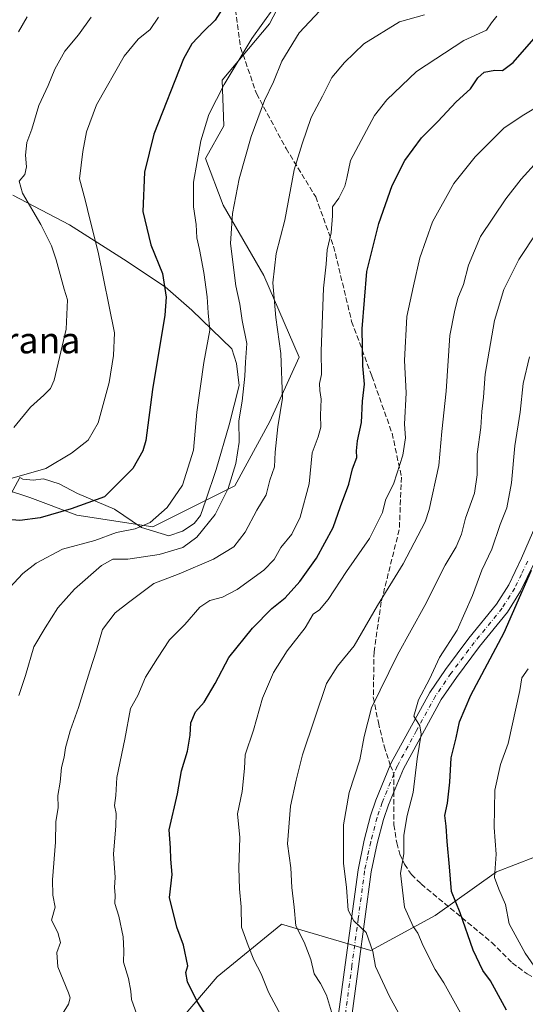
# Model space of a CAD drawing. Units: metres. Extents: x 654997 to 658457, y 4739429 to 4741820.
# Drawn here: x 656157 to 656312, y 4740637 to 4740938 of the extents above; entities that cross this region are included whole.
import ezdxf
from ezdxf.enums import TextEntityAlignment as Align

# ---------------------------------------------------------------- set-up
doc = ezdxf.new("R2010")
doc.units = ezdxf.units.M
doc.header["$MEASUREMENT"] = 0
doc.linetypes.add('DGN Style 3', pattern=[2.307223458686699, 1.648016756204785, -0.6592067024819142])
doc.linetypes.add('DGN Style 4', pattern=[2.6384748266838614, 1.318413404963828, -0.6592067024819142, 0.001648016756204785, -0.6592067024819142])
for name, color, linetype, lineweight in [('Arbolado forestal CxS', 92, 'Continuous', 0), ('Curva de nivel maestra', 30, 'Continuous', 30), ('Curva de nivel normal', 30, 'Continuous', 0), ('Espacio natural protegido', 121, 'Continuous', 13), ('Espacio natural protegido CxS', 121, 'Continuous', 0), ('Matorral CxS', 135, 'Continuous', 0), ('Pista no pavimentada Cxs', 111, 'Continuous', 0), ('Pista no pavimentada eje', 91, 'DGN Style 4', 0), ('Senda', 7, 'DGN Style 3', 0), ('Senda no paivmentada conexión', 7, 'DGN Style 3', 0), ('Texto cartográfico', 7, 'Continuous', 0)]:
    doc.layers.add(name, color=color, linetype=linetype, lineweight=lineweight)
doc.styles.add('Style-Arial', font='txt')

msp = doc.modelspace()

# ---------------------------------------------------------------- linework, layer by layer
at = {"layer": 'Arbolado forestal CxS', "color": 92, "linetype": 'Continuous', "lineweight": 0}
for points in [[(656136.9594999999, 4740799.9901, 716.181500000006), (656160.6031, 4740792.1669, 722.0405999999931), (656174.9068999998, 4740786.8029, 724.9863999999943), (656198.1517000003, 4740783.226700001, 729.700800000006), (656223.1857000003, 4740795.743100001, 735.0684000000037), (656233.9137000004, 4740815.410700001, 737.9603000000062), (656242.8539000005, 4740835.079100001, 741.5141000000004), (656232.1261, 4740860.1117, 738.4192000000039), (656219.6092999997, 4740881.568499999, 733.0985999999976), (656214.2456999999, 4740895.8731, 730.3067000000011), (656219.8476999998, 4740905.885700001, 731.1876000000047), (656219.3387000002, 4740919.851500001, 728.7007000000012), (656233.8198999995, 4740936.994100001, 729.9579999999987), (656243.0739000002, 4740954.8915, 728.8456000000006), (656251.1458999999, 4740958.242500001, 729.929999999993), (656243.5120999999, 4740973.5101, 726.5133999999962), (656226.3353000004, 4740971.602299999, 723.669399999999), (656163.4890999999, 4740985.1317, 705.660799999998), (656128.6164999995, 4741003.612700001, 695.1613000000071)], [(656128.6164999995, 4741003.612700001, 695.1613000000071), (656163.4890999999, 4740985.1317, 705.660799999998), (656226.3353000004, 4740971.602299999, 723.669399999999), (656243.5120999999, 4740973.5101, 726.5133999999962), (656251.1458999999, 4740958.242500001, 729.929999999993), (656243.0739000002, 4740954.8915, 728.8456000000006), (656233.8198999995, 4740936.994100001, 729.9579999999987), (656219.3387000002, 4740919.851500001, 728.7007000000012), (656219.8476999998, 4740905.885700001, 731.1876000000047), (656214.2456999999, 4740895.8731, 730.3067000000011), (656219.6092999997, 4740881.568499999, 733.0985999999976), (656232.1261, 4740860.1117, 738.4192000000039), (656242.8539000005, 4740835.079100001, 741.5141000000004), (656233.9137000004, 4740815.410700001, 737.9603000000062), (656223.1857000003, 4740795.743100001, 735.0684000000037), (656198.1517000003, 4740783.226700001, 729.700800000006), (656174.9068999998, 4740786.8029, 724.9863999999943), (656160.6031, 4740792.1669, 722.0405999999931), (656136.9594999999, 4740799.9901, 716.181500000006)], [(656513.0537, 4740966.197699999, 818.1587000000001), (656505.4902999997, 4740929.690500001, 820.529999999999), (656491.4581000004, 4740878.9617, 821.108699999997), (656476.6195, 4740815.4901, 833.988599999997), (656464.3475000003, 4740803.5997, 831.1756000000024), (656454.0484999996, 4740789.8739, 830.1432999999961), (656449.4354999998, 4740776.9933, 830.7667999999976), (656438.1775000002, 4740772.1315, 827.1027999999933), (656419.6397000002, 4740775.2667, 818.9642000000022), (656407.9096999997, 4740765.938899999, 815.0853000000062), (656399.0186999999, 4740748.451500001, 813.1071999999986), (656401.0972999996, 4740726.2797, 816.2565000000033), (656401.5571, 4740695.498500001, 816.3365000000049), (656378.3123000005, 4740693.878699999, 807.3675999999978), (656350.5935000004, 4740694.7729, 796.6389000000055), (656326.4506999999, 4740686.725299999, 788.0455999999978), (656303.2018999998, 4740677.7839, 779.2106000000058), (656284.4237000003, 4740664.372500001, 772.1557999999933), (656264.7516999999, 4740653.641899999, 764.6291000000057), (656237.4880999997, 4740661.7039, 758.4817999999942), (656237.3173000002, 4740661.564099999, 758.4039000000049), (656217.8191000001, 4740645.602499999, 751.6814000000013), (656207.0910999998, 4740633.079700001, 747.7856000000029)], [(656401.5571, 4740695.498500001, 816.3365000000049), (656378.3123000005, 4740693.878699999, 807.3675999999978), (656350.5935000004, 4740694.7729, 796.6389000000055), (656326.4506999999, 4740686.725299999, 788.0455999999978), (656303.2018999998, 4740677.7839, 779.2106000000058), (656284.4237000003, 4740664.372500001, 772.1557999999933), (656264.7516999999, 4740653.641899999, 764.6291000000057), (656237.4880999997, 4740661.7039, 758.4817999999942), (656237.3173000002, 4740661.564099999, 758.4039000000049), (656217.8191000001, 4740645.602499999, 751.6814000000013), (656207.0910999998, 4740633.079700001, 747.7856000000029)], [(656401.5571, 4740695.498500001, 816.3365000000049), (656378.3123000005, 4740693.878699999, 807.3675999999978), (656350.5935000004, 4740694.7729, 796.6389000000055), (656326.4506999999, 4740686.725299999, 788.0455999999978), (656303.2018999998, 4740677.7839, 779.2106000000058), (656284.4237000003, 4740664.372500001, 772.1557999999933), (656264.7516999999, 4740653.641899999, 764.6291000000057), (656237.4880999997, 4740661.7039, 758.4817999999942), (656237.3173000002, 4740661.564099999, 758.4039000000049), (656217.8191000001, 4740645.602499999, 751.6814000000013), (656207.0910999998, 4740633.079700001, 747.7856000000029)], [(656207.0910999998, 4740633.079700001, 747.7856000000029), (656217.8191000001, 4740645.602499999, 751.6814000000013), (656237.3173000002, 4740661.564099999, 758.4039000000049), (656237.4880999997, 4740661.7039, 758.4817999999942), (656264.7516999999, 4740653.641899999, 764.6291000000057), (656284.4237000003, 4740664.372500001, 772.1557999999933), (656303.2018999998, 4740677.7839, 779.2106000000058), (656326.4506999999, 4740686.725299999, 788.0455999999978)]]:
    msp.add_polyline3d(points, dxfattribs=at)
at = {"layer": 'Curva de nivel maestra', "color": 30, "linetype": 'Continuous', "lineweight": 30, "flags": 128}
for points, elevation in [([(656220.2999999998, 4740942.9801), (656217.2000000002, 4740938.170100001), (656213.79, 4740934.7601), (656210.1100000005, 4740930.9001), (656207.4900000002, 4740926.290100001), (656198.5099999999, 4740903.290100001), (656195.6299999999, 4740891.630100001), (656195.1299999999, 4740879.6601), (656197.5199999996, 4740869.420100001), (656201.0999999996, 4740860.6601), (656202.2100000001, 4740853.420100001), (656201.8600000005, 4740847.9901), (656198.0099999999, 4740825.190099999), (656195.9699999997, 4740809.640100001), (656195.1299999999, 4740806.4801), (656192.0499999998, 4740801.040100001), (656183.4100000003, 4740792.420100001), (656173.1600000003, 4740788.700099999), (656163.75, 4740785.940099999), (656157.5199999996, 4740785.130100001), (656153.8499999996, 4740785.460100001)], 725), ([(656214.6600000003, 4740633.540100001), (656211.75, 4740638.130100001), (656208.7100000001, 4740644.0801), (656208.2800000003, 4740646.9801), (656208.8399999999, 4740649.030099999), (656207.5499999998, 4740655.280099999), (656205.4500000002, 4740660.780099999), (656203.2300000006, 4740669.840100001), (656204.0599999997, 4740676.960100001), (656203.7100000001, 4740681.640100001), (656203.5499999998, 4740685.110099999), (656203.1399999997, 4740690.630100001), (656205.6900000004, 4740701.550100001), (656206.9600000001, 4740708.640100001), (656208.7199999997, 4740714.600099999), (656209.5999999996, 4740719.4801), (656209.75, 4740723.300100001), (656211.1799999997, 4740726.620100001), (656213.8499999996, 4740729.610099999), (656217.1900000004, 4740735.290100001), (656221.4100000003, 4740743.290100001), (656228.5800000001, 4740752.290100001), (656234.5700000003, 4740758.290100001), (656238.5999999996, 4740761.5101), (656243.1100000005, 4740766.4901), (656248.1799999997, 4740773.6801), (656253.2400000002, 4740782.9801), (656255.4800000006, 4740789.440099999), (656258.04, 4740796.290100001), (656259.2400000002, 4740800.940099999), (656260.5199999996, 4740804.420100001), (656260.4500000002, 4740806.440099999), (656260.7100000001, 4740809.5001), (656261.9500000002, 4740815.120100001), (656262.2699999996, 4740821.610099999), (656262.8300000001, 4740826.8301), (656262.3700000001, 4740832.420100001), (656262.1399999997, 4740843.770099999), (656263.5499999998, 4740861.290100001), (656267.2199999997, 4740875.960100001), (656271.3399999999, 4740887.630100001), (656275.2100000001, 4740895.290100001), (656280.2599999999, 4740902.220100001), (656285.2999999998, 4740907.1501), (656290.8499999996, 4740913.190099999), (656295.2400000002, 4740917.120100001), (656297.4600000001, 4740920.520099999), (656299.4800000006, 4740922.220100001), (656302.75, 4740922.840100001), (656305.0800000001, 4740922.8101), (656308.3099999997, 4740925.200099999), (656315.3399999999, 4740933.3101)], 749.9999999999999), ([(656306.25, 4740635.470100001), (656301.4000000004, 4740644.420100001), (656299.0800000001, 4740647.5801), (656296.04, 4740653.8101), (656292.0700000003, 4740665.170100001), (656289.4400000004, 4740671.6801), (656288.8499999996, 4740679.300100001), (656288.0899999999, 4740687.020099999), (656287.8399999999, 4740691.7301), (656287.4000000004, 4740694.9901), (656288.2100000001, 4740698.770099999), (656288.9400000004, 4740705.1601), (656289.3600000005, 4740712.630100001), (656290.9100000003, 4740718.710100001), (656291.8600000005, 4740723.610099999), (656295.3799999999, 4740731.710100001), (656305.5800000001, 4740750.960100001), (656313.9500000002, 4740769.960100001)], 775)]:
    msp.add_lwpolyline(points, dxfattribs=dict(at, elevation=elevation))
at = {"layer": 'Curva de nivel normal', "color": 30, "linetype": 'Continuous', "lineweight": 0, "flags": 128}
for points, elevation in [([(656235.1399999997, 4740941.940099999), (656228.4000000004, 4740932.600099999), (656220, 4740918.5101), (656215.2999999998, 4740909.290100001), (656212.8200000003, 4740901.290100001), (656210.5800000001, 4740888.630100001), (656210.5499999998, 4740881.050100001), (656211.3799999999, 4740875.700099999), (656211.5599999997, 4740871.5601), (656212.4299999997, 4740868.0001), (656213.7599999999, 4740860.950099999), (656214.7699999996, 4740853.520099999), (656215.0700000003, 4740848.620100001), (656215.5899999999, 4740843.360099999), (656213.7000000002, 4740833.4901), (656211.6100000005, 4740818.290100001), (656210.5999999996, 4740806.630100001), (656207.1900000004, 4740795.960100001), (656202.5599999997, 4740789.120100001), (656197.3600000005, 4740784.540100001), (656192.75, 4740782.6501), (656187.0800000001, 4740781.470100001), (656180.4100000003, 4740779.0601), (656170.5700000003, 4740776.390100001), (656162.4699999997, 4740772.090100001), (656158.4299999997, 4740768.9801), (656148.8300000001, 4740758.780099999)], 730), ([(656199.8899999997, 4740939.0701), (656197.3300000001, 4740935.290100001), (656193.7199999997, 4740932.3301), (656189.3799999999, 4740927.110099999), (656180.9199999999, 4740912.3101), (656177.8399999999, 4740904.040100001), (656176.7999999998, 4740898.0001), (656175.7400000002, 4740889.630100001), (656177.5199999996, 4740883.190099999), (656178.9000000004, 4740877.300100001), (656181.4199999999, 4740867.1801), (656186.4400000004, 4740842.540100001), (656186.1100000005, 4740835.5801), (656184.8600000005, 4740827.4001), (656181.4900000002, 4740814.9801), (656178.4100000003, 4740809.7601), (656173.2599999999, 4740805.770099999), (656165.4500000002, 4740801.020099999), (656148.5899999999, 4740796.3201)], 719.9999999999999), ([(656179.3200000003, 4740939.040100001), (656175.4600000001, 4740933.620100001), (656171.2800000003, 4740928.710100001), (656168.2300000006, 4740923.1801), (656166.1299999999, 4740918.140100001), (656163.2999999998, 4740912.110099999), (656161.1500000004, 4740904.8301), (656159.6799999997, 4740900.7601), (656159.2000000002, 4740896.890100001), (656159.5899999999, 4740893.280099999), (656159.0499999998, 4740890.960100001), (656157.3399999999, 4740888.960100001), (656158.3200000003, 4740885.210100001), (656163.8899999997, 4740875.710100001), (656167.1699999999, 4740869.1501), (656168.6299999999, 4740864.8301), (656171.0800000001, 4740855.950099999), (656172.0499999998, 4740852.610099999), (656171.7000000002, 4740843.630100001), (656167.9900000002, 4740828.110099999), (656166.8600000005, 4740825.520099999), (656164.8300000001, 4740823.5001), (656160.8099999997, 4740819.860099999), (656155.6699999999, 4740813.640100001)], 715), ([(656159.75, 4740939.200099999), (656157.0499999998, 4740934.600099999)], 710), ([(656249.2000000002, 4740941.020099999), (656242.8600000005, 4740934.290100001), (656237.6399999997, 4740925.630100001), (656235.0300000003, 4740919.290100001), (656232.2800000003, 4740913.630100001), (656228.2199999997, 4740902.630100001), (656224.54, 4740889.630100001), (656222.5300000003, 4740879.020099999), (656221.8700000001, 4740869.870100001), (656223.5199999996, 4740856.950099999), (656224.7400000002, 4740851.290100001), (656225.4500000002, 4740846.290100001), (656226.9000000004, 4740839.290100001), (656226.4800000006, 4740833.540100001), (656226.3200000003, 4740829.270099999), (656225.4800000006, 4740821.700099999), (656224.4400000004, 4740815.630100001), (656224.5, 4740809.130100001), (656223.5599999997, 4740802.630100001), (656221.1399999997, 4740794.960100001), (656217.2199999997, 4740786.9901), (656211.6600000003, 4740780.090100001), (656207.2800000003, 4740776.950099999), (656200.0599999997, 4740774.800100001), (656190.5099999999, 4740773.390100001), (656185.9699999997, 4740773.370100001), (656182.4500000002, 4740771.440099999), (656174.25, 4740764.130100001), (656169.1699999999, 4740758.5001), (656165.2000000002, 4740752.390100001), (656161.8300000001, 4740746.5001), (656159.2800000003, 4740737.720100001), (656157.2100000001, 4740731.610099999)], 735), ([(656281.2300000006, 4740939.7401), (656273.5999999996, 4740937.610099999), (656262.6399999997, 4740930.960100001), (656256.7100000001, 4740925.210100001), (656252.8399999999, 4740920.630100001), (656250.0199999996, 4740914.960100001), (656246.54, 4740908.4001), (656243.79, 4740900.390100001), (656241.4000000004, 4740892.4001), (656238.54, 4740876.960100001), (656235.8700000001, 4740866.850099999), (656234.8300000001, 4740857.860099999), (656235.7699999996, 4740847.2501), (656237.2999999998, 4740836.2301), (656237.7599999999, 4740822.5601), (656236.4100000003, 4740813.770099999), (656235.5099999999, 4740806.0601), (656235.3200000003, 4740801.540100001), (656233.9699999997, 4740797.4901), (656232.7800000003, 4740793.0601), (656229.9299999997, 4740788.290100001), (656226.4000000004, 4740781.630100001), (656222.9000000004, 4740777.100099999), (656216.6699999999, 4740773.360099999), (656206.2199999997, 4740768.8101), (656198.4800000006, 4740765.860099999), (656190.7000000002, 4740760.0801), (656186.6600000003, 4740756.9101), (656182.7999999998, 4740751.790100001), (656180.9600000001, 4740745.470100001), (656178.8600000005, 4740739.210100001), (656175.3899999997, 4740727.960100001), (656172.8799999999, 4740720.890100001), (656171.4600000001, 4740715.690099999), (656171.0599999997, 4740712.8101), (656170.29, 4740709.630100001), (656169.8600000005, 4740705.130100001), (656169.0700000003, 4740701.0601), (656169.2599999999, 4740697.370100001), (656168.4800000006, 4740693.020099999), (656168.4100000003, 4740686.770099999), (656167.4900000002, 4740675.2501), (656167.6399999997, 4740670.630100001), (656168.29, 4740666.960100001), (656167.1399999997, 4740662.960100001), (656169.1699999999, 4740659.170100001), (656169.9400000004, 4740656.130100001), (656168.8499999996, 4740653.020099999), (656169.1100000005, 4740648.7301), (656172.4100000003, 4740640.7601), (656172.9400000004, 4740639.1601), (656172.4100000003, 4740637.300100001), (656169.7699999996, 4740632.960100001)], 740), ([(656303.3300000001, 4740939.380100001), (656301.7000000002, 4740937.3101), (656300.1699999999, 4740935.0601), (656293.2400000002, 4740931.950099999), (656278.7100000001, 4740922.460100001), (656269.6799999997, 4740913.790100001), (656265.9400000004, 4740908.9801), (656258.6200000001, 4740895.2501), (656257.4500000002, 4740889.8201), (656256.8300000001, 4740887.420100001), (656255, 4740883.720100001), (656253.1299999999, 4740881.030099999), (656253.0599999997, 4740878.290100001), (656252.6699999999, 4740873.110099999), (656251.4400000004, 4740867.950099999), (656251.1399999997, 4740863.5001), (656250.3399999999, 4740856.170100001), (656249.6299999999, 4740836.9801), (656249.6900000004, 4740829.850099999), (656249.1500000004, 4740827.030099999), (656249.1799999997, 4740824.920100001), (656249.6600000003, 4740822.290100001), (656249.3799999999, 4740817.4101), (656249.5300000003, 4740813.7501), (656248.7000000002, 4740810.7401), (656246.8799999999, 4740805.890100001), (656245.9800000006, 4740796.350099999), (656243.2000000002, 4740786.220100001), (656240.6900000004, 4740780.960100001), (656237.2699999996, 4740776.960100001), (656235.2999999998, 4740773.290100001), (656232.1399999997, 4740769.960100001), (656223.9000000004, 4740764.0801), (656219.4699999997, 4740761.7501), (656215.54, 4740760.7301), (656212.5599999997, 4740758.700099999), (656207.9800000006, 4740753.4001), (656203.2699999996, 4740748.630100001), (656199.5899999999, 4740743.030099999), (656195.9199999999, 4740737.2501), (656193.5599999997, 4740731.700099999), (656191.3200000003, 4740727.630100001), (656189.6399999997, 4740718.290100001), (656187.1399999997, 4740706.630100001), (656186.8700000001, 4740701.120100001), (656186.4000000004, 4740698.040100001), (656186.9199999999, 4740695.5601), (656186.9000000004, 4740691.7401), (656186.1699999999, 4740683.290100001), (656186.6200000001, 4740675.960100001), (656186.4900000002, 4740672.9101), (656186.6200000001, 4740670.620100001), (656186.5700000003, 4740668.0101), (656187.75, 4740664.200099999), (656189.1100000005, 4740657.880100001), (656189.3200000003, 4740653.530099999), (656189.2000000002, 4740650.0801), (656190.6799999997, 4740645.140100001), (656191.4400000004, 4740641.270099999), (656191.6500000004, 4740638.690099999), (656194.3799999999, 4740630.960100001)], 745.0000000000001), ([(656237.54, 4740633.520099999), (656233.5, 4740640.960100001), (656231.25, 4740646.590100001), (656229.0700000003, 4740650.8101), (656227.3200000003, 4740655.190099999), (656225.3099999997, 4740660.770099999), (656225.1900000004, 4740667.0701), (656224.6399999997, 4740672.520099999), (656224.4900000002, 4740679.0101), (656224.75, 4740688.210100001), (656224.0800000001, 4740695.470100001), (656225.4400000004, 4740702.340100001), (656226.2199999997, 4740709.290100001), (656226.4199999999, 4740713.540100001), (656228.9299999997, 4740721.030099999), (656231.6900000004, 4740730.8301), (656235.0700000003, 4740738.720100001), (656239.2000000002, 4740745.300100001), (656244.7300000006, 4740752.3201), (656247.1799999997, 4740756.5101), (656249.0800000001, 4740757.890100001), (656251.75, 4740760.970100001), (656257.4100000003, 4740769.600099999), (656264.4100000003, 4740779.700099999), (656268.3600000005, 4740787.5701), (656269.3099999997, 4740791.340100001), (656271.79, 4740796.590100001), (656274.6100000005, 4740805.1801), (656275.4000000004, 4740810.4901), (656275.1200000001, 4740814.630100001), (656275.5499999998, 4740824.2501), (656275.1200000001, 4740834.110099999), (656275.8399999999, 4740847.5801), (656277.8099999997, 4740856.960100001), (656279.8099999997, 4740865.5001), (656283.6799999997, 4740876.470100001), (656290.2100000001, 4740888.190099999), (656296.6900000004, 4740896.350099999), (656305.4900000002, 4740905.140100001), (656311.0800000001, 4740908.9001), (656316.6200000001, 4740912.3101)], 755), ([(656253.1100000005, 4740633.950099999), (656251.2699999996, 4740640.0601), (656249.4600000001, 4740643.5601), (656247.4500000002, 4740646.530099999), (656246.4500000002, 4740650.880100001), (656244.4199999999, 4740656.2601), (656241.9199999999, 4740661.220100001), (656241.3499999996, 4740666.960100001), (656240.5999999996, 4740672.960100001), (656240.2999999998, 4740678.960100001), (656239.2999999998, 4740686.290100001), (656240.2400000002, 4740697.8201), (656241.9800000006, 4740705.7301), (656243.9000000004, 4740713.4801), (656251.2599999999, 4740735.290100001), (656254.6600000003, 4740740.630100001), (656259.7400000002, 4740746.840100001), (656266.8099999997, 4740759.140100001), (656274.6500000004, 4740771.940099999), (656281.4000000004, 4740784.710100001), (656282.6500000004, 4740788.530099999), (656285.6100000005, 4740801.9801), (656286.4800000006, 4740812.390100001), (656287.79, 4740824.7601), (656288.9100000003, 4740841.7301), (656290.3399999999, 4740848.950099999), (656291.3499999996, 4740853.140100001), (656293.0800000001, 4740857.340100001), (656294.7000000002, 4740863.290100001), (656298.3499999996, 4740871.9901), (656306.0899999999, 4740883.530099999), (656310.75, 4740889.4901), (656315.75, 4740895.0001)], 760), ([(656315.6900000004, 4740873.460100001), (656310.0899999999, 4740864.940099999), (656305.4800000006, 4740855.8101), (656302.5899999999, 4740846.340100001), (656299.7300000006, 4740829.960100001), (656299.2000000002, 4740822.860099999), (656298.7000000002, 4740818.520099999), (656298.4199999999, 4740813.630100001), (656297.2800000003, 4740805.420100001), (656297.3399999999, 4740799.140100001), (656296.5, 4740793.5101), (656293.7400000002, 4740785.9001), (656292.54, 4740781.020099999), (656290.8600000005, 4740777.140100001), (656287.5599999997, 4740771.470100001), (656281.2699999996, 4740759.1501), (656272.9900000002, 4740744.090100001), (656264.9699999997, 4740727.840100001), (656262.7699999996, 4740719.1601), (656261.4800000006, 4740711.940099999), (656258.1799999997, 4740702.030099999), (656256.4000000004, 4740692.0601), (656256.4900000002, 4740680.370100001), (656257.3600000005, 4740672.9301), (656257.9000000004, 4740666.040100001), (656259.6399999997, 4740662.7601), (656263.3600000005, 4740659.140100001), (656265.4299999997, 4740653.420100001), (656266.2199999997, 4740648.780099999), (656270.54, 4740639.620100001), (656283.1799999997, 4740616.6601)], 765), ([(656313.2800000003, 4740835.190099999), (656311.3200000003, 4740827.0101), (656310.4000000004, 4740818.3101), (656308.8099999997, 4740808.020099999), (656307.7699999996, 4740796.6501), (656306.3300000001, 4740788.9901), (656304.3399999999, 4740783.9901), (656301.7699999996, 4740776.420100001), (656298.6900000004, 4740770.020099999), (656295.8899999997, 4740762.190099999), (656291.1500000004, 4740751.630100001), (656285.8200000003, 4740743.2601), (656282.75, 4740736.6801), (656279.4100000003, 4740730.3301), (656277.9100000003, 4740725.3301), (656279.7300000006, 4740722.370100001), (656280.1900000004, 4740719.8101), (656278.9199999999, 4740712.290100001), (656277.79, 4740701.960100001), (656275.9500000002, 4740694.960100001), (656274.8899999997, 4740688.960100001), (656274.8600000005, 4740683.290100001), (656273.8399999999, 4740677.290100001), (656275.0800000001, 4740666.970100001), (656277.7699999996, 4740661.0001), (656279.1699999999, 4740658.970100001), (656280.8399999999, 4740655.0601), (656284.4900000002, 4740647.9101), (656287.1399999997, 4740643.780099999), (656292.2100000001, 4740634.6501)], 770), ([(656316.5999999996, 4740646.2601), (656311.9400000004, 4740652.860099999), (656307.04, 4740661.8201), (656305.9299999997, 4740667.7301), (656303.9400000004, 4740672.4801), (656302.5999999996, 4740675.960100001), (656303.0999999996, 4740683.140100001), (656302.5, 4740691.290100001), (656302.7000000002, 4740702.710100001), (656304.4199999999, 4740710.5101), (656306.7999999998, 4740717.0101), (656310.2999999998, 4740733.1501), (656310.9199999999, 4740737.050100001), (656312.8600000005, 4740739.790100001)], 780.0000000000001)]:
    msp.add_lwpolyline(points, dxfattribs=dict(at, elevation=elevation))
at = {"layer": 'Espacio natural protegido', "color": 121, "linetype": 'Continuous', "lineweight": 13, "flags": 128}
msp.add_lwpolyline([(656155.4025000005, 4740884.5975), (656172.6432000007, 4740875.619499999), (656189.1609000005, 4740865.097600002), (656201.9436000013, 4740856.643600001), (656210.1214000003, 4740849.4747), (656222.3512000014, 4740837.701800002), (656223.7331000017, 4740833.159900002), (656224.5330000008, 4740826.443000002), (656221.5270000017, 4740814.419200002), (656217.5449000001, 4740800.718499999), (656214.3458000016, 4740791.358700001), (656212.6808000003, 4740786.7418), (656210.8368000011, 4740784.280900002), (656207.2117999997, 4740781.901900002), (656203.0539000008, 4740780.528000001), (656194.7370000009, 4740782.989999999), (656186.4692000003, 4740788.631999998), (656175.1732999998, 4740793.436000002), (656169.5124000004, 4740796.346000002), (656164.7755000013, 4740797.881000001), (656161.6085000003, 4740797.547999999), (656158.4255999998, 4740797.849999999), (656157.5316000007, 4740798.307999999), (656153.9996000016, 4740791.893200003)], dxfattribs=at)
msp.add_lwpolyline([(656155.4025000005, 4740884.5975), (656172.6432000007, 4740875.619499999), (656189.1609000005, 4740865.097600002), (656201.9436000013, 4740856.643600001), (656210.1214000003, 4740849.4747), (656222.3512000014, 4740837.701800002), (656223.7331000017, 4740833.159900002), (656224.5330000008, 4740826.443000002), (656221.5270000017, 4740814.419200002), (656217.5449000001, 4740800.718499999), (656214.3458000016, 4740791.358700001), (656212.6808000003, 4740786.7418), (656210.8368000011, 4740784.280900002), (656207.2117999997, 4740781.901900002), (656203.0539000008, 4740780.528000001), (656194.7370000009, 4740782.989999999), (656186.4692000003, 4740788.631999998), (656175.1732999998, 4740793.436000002), (656169.5124000004, 4740796.346000002), (656164.7755000013, 4740797.881000001), (656161.6085000003, 4740797.547999999), (656158.4255999998, 4740797.849999999), (656157.5316000007, 4740798.307999999), (656153.9996000016, 4740791.893200003)], dxfattribs=at)
at = {"layer": 'Espacio natural protegido CxS', "color": 121, "linetype": 'Continuous', "lineweight": 0, "flags": 128}
msp.add_lwpolyline([(656153.9995999987, 4740791.893200002), (656157.5316000001, 4740798.308), (656158.4255999993, 4740797.850000001), (656161.6084999997, 4740797.548000001), (656164.7755000007, 4740797.881), (656169.5123999997, 4740796.346000001), (656175.1732999993, 4740793.436000001), (656186.4691999997, 4740788.631999999), (656194.7370000003, 4740782.99), (656203.0539000002, 4740780.528), (656207.2117999991, 4740781.901900001), (656210.8368000007, 4740784.280900001), (656212.6807999997, 4740786.741800001), (656214.345800001, 4740791.358700001), (656217.5448999996, 4740800.718499999), (656221.526999999, 4740814.4192), (656224.5330000002, 4740826.443000001), (656223.7330999988, 4740833.1599), (656222.3512000008, 4740837.701800001), (656210.1213999997, 4740849.474699999), (656201.9436000007, 4740856.6436), (656189.1608999999, 4740865.097600001), (656172.6432000002, 4740875.6195), (656155.4025000001, 4740884.597499999)], dxfattribs=at)
msp.add_lwpolyline([(656153.9995999987, 4740791.893200002), (656157.5316000001, 4740798.308), (656158.4255999993, 4740797.850000001), (656161.6084999997, 4740797.548000001), (656164.7755000007, 4740797.881), (656169.5123999997, 4740796.346000001), (656175.1732999993, 4740793.436000001), (656186.4691999997, 4740788.631999999), (656194.7370000003, 4740782.99), (656203.0539000002, 4740780.528), (656207.2117999991, 4740781.901900001), (656210.8368000007, 4740784.280900001), (656212.6807999997, 4740786.741800001), (656214.345800001, 4740791.358700001), (656217.5448999996, 4740800.718499999), (656221.526999999, 4740814.4192), (656224.5330000002, 4740826.443000001), (656223.7330999988, 4740833.1599), (656222.3512000008, 4740837.701800001), (656210.1213999997, 4740849.474699999), (656201.9436000007, 4740856.6436), (656189.1608999999, 4740865.097600001), (656172.6432000002, 4740875.6195), (656155.4025000001, 4740884.597499999)], dxfattribs=at)
at = {"layer": 'Matorral CxS', "color": 135, "linetype": 'Continuous', "lineweight": 0}
msp.add_polyline3d([(656128.6164999995, 4741003.612700001, 695.1613000000071), (656163.4890999999, 4740985.1317, 705.660799999998), (656226.3353000004, 4740971.602299999, 723.669399999999), (656243.5120999999, 4740973.5101, 726.5133999999962), (656251.1458999999, 4740958.242500001, 729.929999999993), (656243.0739000002, 4740954.8915, 728.8456000000006), (656233.8198999995, 4740936.994100001, 729.9579999999987), (656219.3387000002, 4740919.851500001, 728.7007000000012), (656219.8476999998, 4740905.885700001, 731.1876000000047), (656214.2456999999, 4740895.8731, 730.3067000000011), (656219.6092999997, 4740881.568499999, 733.0985999999976), (656232.1261, 4740860.1117, 738.4192000000039), (656242.8539000005, 4740835.079100001, 741.5141000000004), (656233.9137000004, 4740815.410700001, 737.9603000000062), (656223.1857000003, 4740795.743100001, 735.0684000000037), (656198.1517000003, 4740783.226700001, 729.700800000006), (656174.9068999998, 4740786.8029, 724.9863999999943), (656160.6031, 4740792.1669, 722.0405999999931), (656136.9594999999, 4740799.9901, 716.181500000006)], dxfattribs=at)
msp.add_polyline3d([(656128.6164999995, 4741003.612700001, 695.1613000000071), (656163.4890999999, 4740985.1317, 705.660799999998), (656226.3353000004, 4740971.602299999, 723.669399999999), (656243.5120999999, 4740973.5101, 726.5133999999962), (656251.1458999999, 4740958.242500001, 729.929999999993), (656243.0739000002, 4740954.8915, 728.8456000000006), (656233.8198999995, 4740936.994100001, 729.9579999999987), (656219.3387000002, 4740919.851500001, 728.7007000000012), (656219.8476999998, 4740905.885700001, 731.1876000000047), (656214.2456999999, 4740895.8731, 730.3067000000011), (656219.6092999997, 4740881.568499999, 733.0985999999976), (656232.1261, 4740860.1117, 738.4192000000039), (656242.8539000005, 4740835.079100001, 741.5141000000004), (656233.9137000004, 4740815.410700001, 737.9603000000062), (656223.1857000003, 4740795.743100001, 735.0684000000037), (656198.1517000003, 4740783.226700001, 729.700800000006), (656174.9068999998, 4740786.8029, 724.9863999999943), (656160.6031, 4740792.1669, 722.0405999999931), (656136.9594999999, 4740799.9901, 716.181500000006)], dxfattribs=at)
at = {"layer": 'Pista no pavimentada Cxs', "color": 111, "linetype": 'Continuous', "lineweight": 0}
for points in [[(656252.3901000004, 4740615.370100001, 757.5047999999952), (656256.9801000003, 4740649.290100001, 763.9085000000051), (656260.8800999997, 4740678.380100001, 769.4386999999988), (656262.7500999998, 4740687.380100001, 767.5378000000055), (656264.7301000003, 4740694.9001, 767.8248000000021), (656266.3201000001, 4740699.620100001, 768.0136000000057), (656270.7500999998, 4740710.370100001, 770.4725999999937), (656271.0301000001, 4740711.0601, 770.6591999999946), (656282.8101000005, 4740732.590100001, 776.1854000000022), (656287.6101000002, 4740739.600099999, 777.8166999999958), (656294.8000999996, 4740749.1601, 776.0724000000046), (656303.2600999996, 4740759.550100001, 779.7765999999974), (656306.9901000002, 4740765.5001, 780.5525000000052), (656310.9001000002, 4740773.600099999, 778.3497999999963), (656315.5201000003, 4740784.440099999, 780.3319000000047)], [(656252.3901000004, 4740615.370100001, 757.5047999999952), (656256.9801000003, 4740649.290100001, 763.9085000000051), (656260.8800999997, 4740678.380100001, 769.4386999999988), (656262.7500999998, 4740687.380100001, 767.5378000000055), (656264.7301000003, 4740694.9001, 767.8248000000021), (656266.3201000001, 4740699.620100001, 768.0136000000057), (656270.7500999998, 4740710.370100001, 770.4725999999937), (656271.0301000001, 4740711.0601, 770.6591999999946), (656282.8101000005, 4740732.590100001, 776.1854000000022), (656287.6101000002, 4740739.600099999, 777.8166999999958), (656294.8000999996, 4740749.1601, 776.0724000000046), (656303.2600999996, 4740759.550100001, 779.7765999999974), (656306.9901000002, 4740765.5001, 780.5525000000052), (656310.9001000002, 4740773.600099999, 778.3497999999963), (656315.5201000003, 4740784.440099999, 780.3319000000047)], [(656314.6401000004, 4740771.9001, 780.0130999999965), (656310.6001000004, 4740763.5101, 782.9741999999969), (656306.6101000002, 4740757.1501, 781.8364000000003), (656298.0401, 4740746.620100001, 777.1178999999976), (656290.9600999998, 4740737.200099999, 779.5737999999984), (656286.3201000001, 4740730.4301, 778.4134999999952), (656274.7500999998, 4740709.280099999, 771.8733000000066), (656270.1801000005, 4740698.1801, 768.9165999999968), (656268.6801000005, 4740693.720100001, 769.3600000000006), (656266.7600999996, 4740686.440099999, 768.9842999999966), (656264.9301000005, 4740677.690099999, 771.0488000000041), (656261.0601000005, 4740648.7401, 764.1223999999929), (656256.4801000003, 4740614.870100001, 757.9689999999973)], [(656314.6401000004, 4740771.9001, 780.0130999999965), (656310.6001000004, 4740763.5101, 782.9741999999969), (656306.6101000002, 4740757.1501, 781.8364000000003), (656298.0401, 4740746.620100001, 777.1178999999976), (656290.9600999998, 4740737.200099999, 779.5737999999984), (656286.3201000001, 4740730.4301, 778.4134999999952), (656274.7500999998, 4740709.280099999, 771.8733000000066), (656270.1801000005, 4740698.1801, 768.9165999999968), (656268.6801000005, 4740693.720100001, 769.3600000000006), (656266.7600999996, 4740686.440099999, 768.9842999999966), (656264.9301000005, 4740677.690099999, 771.0488000000041), (656261.0601000005, 4740648.7401, 764.1223999999929), (656256.4801000003, 4740614.870100001, 757.9689999999973)]]:
    msp.add_polyline3d(points, dxfattribs=at)
at = {"layer": 'Pista no pavimentada eje', "color": 91, "linetype": 'DGN Style 4', "lineweight": 0}
for points in [[(656312.7701000003, 4740772.7501, 777.1762000000017), (656310.8151000004, 4740768.700099999, 780.3473999999987), (656308.7950999998, 4740764.505100001, 781.1970000000001), (656304.9351000005, 4740758.350099999, 780.2421000000032), (656296.4200999998, 4740747.890100001, 775.631899999993), (656289.2851, 4740738.4001, 778.3447000000016), (656284.5651000004, 4740731.5101, 777.2027999999991), (656278.7801000001, 4740720.9351, 773.2835999999952), (656272.8201000001, 4740709.997500001, 770.2673999999971), (656271.8800999997, 4740707.713099999, 769.4772999999988)], [(656271.8800999997, 4740707.713099999, 769.4772999999988), (656268.2500999998, 4740698.9001, 768.1858999999968), (656266.7050999999, 4740694.3101, 767.9731000000029), (656264.7550999997, 4740686.9101, 768.1499000000041), (656263.8400999998, 4740682.5351, 768.3484000000027), (656262.9051000001, 4740678.0351, 768.530700000003), (656260.9550999999, 4740663.4901, 767.9327999999952), (656259.0201000003, 4740649.015100001, 763.8889000000055), (656254.4351000005, 4740615.120100001, 757.6971999999951)]]:
    msp.add_polyline3d(points, dxfattribs=at)
at = {"layer": 'Senda', "color": 7, "linetype": 'DGN Style 3', "lineweight": 0}
for points in [[(656222.7701000003, 4740945.940099999, 728.4853000000003), (656224.9801000003, 4740929.8301, 734.4382000000041), (656229.8400999998, 4740915.700099999, 743.2054999999964), (656238.8901000004, 4740898.920100001, 747.9167000000016), (656247.9401000004, 4740884.130100001, 748.9459999999963), (656253.4200999998, 4740869.030099999, 752.3056999999973), (656258.9401000004, 4740846.0601, 754.3533000000026), (656265.1201, 4740829.280099999, 756.297900000005), (656271.3000999996, 4740811.840100001, 761.1211000000039), (656274.1700999998, 4740798.460100001, 763.6071999999986), (656273.5000999998, 4740782.340100001, 767.7226999999984), (656267.9801000003, 4740760.270099999, 770.7332000000025), (656265.7801000001, 4740745.040100001, 771.2375999999931), (656265.5601000005, 4740731.130100001, 772.755799999999), (656267.1001000004, 4740723.4101, 773.0353999999934), (656268.8701, 4740716.120100001, 773.6199000000051), (656270.7500999998, 4740710.370100001, 770.4725999999937)], [(656271.8800999997, 4740702.3092, 768.7142000000022), (656271.8800999997, 4740692.110099999, 773.8846000000049), (656272.7401000002, 4740686.600099999, 775.4421000000002), (656273.6901000004, 4740683.140100001, 776.5531000000047), (656275.0800999999, 4740680.0801, 777.6180000000023), (656277.2001, 4740676.9101, 777.9358999999968), (656280.1700999998, 4740674.020099999, 777.9891000000061), (656301.7600999996, 4740656.1501, 780.5528000000049), (656307.9801000003, 4740649.920100001, 780.8515999999945), (656312.5401, 4740646.550100001, 782.0007999999943), (656322.3501000004, 4740641.270099999, 787.496499999994), (656336.4001000002, 4740632.6801, 787.4725999999937), (656355.0100999996, 4740620.720100001, 794.0908999999957), (656378.4700999996, 4740606.5801, 797.2701999999991), (656395.1201, 4740593.970100001, 803.4192000000039), (656418.4801000003, 4740578.970100001, 810.2599999999949), (656431.1700999998, 4740571.790100001, 813.2673999999971), (656450.1700999998, 4740562.540100001, 813.1631999999955), (656459.6901000004, 4740558.370100001, 817.7997999999934)]]:
    msp.add_polyline3d(points, dxfattribs=at)
at = {"layer": 'Senda no paivmentada conexión', "color": 7, "linetype": 'DGN Style 3', "lineweight": 0, "extrusion": (0.4774384862906133, -0.1228598627944093, 0.8700333016170514), "elevation": -268443.7752739866, "flags": 128}
msp.add_lwpolyline([(4754686.434491152, 475312.0589896734), (4754684.142932212, 475310.0400967275), (4754678.909531192, 475308.4922044269)], dxfattribs=at)

# ---------------------------------------------------------------- texts
at = {"layer": 'Texto cartográfico', "color": 7, "linetype": 'Continuous', "lineweight": 0, "style": 'Style-Arial'}
msp.add_text('Txutarana', height=8, dxfattribs=at).set_placement((656150.0219378049, 4740840.270149999), align=Align.MIDDLE_CENTER)

doc.saveas('drawing.dxf')
